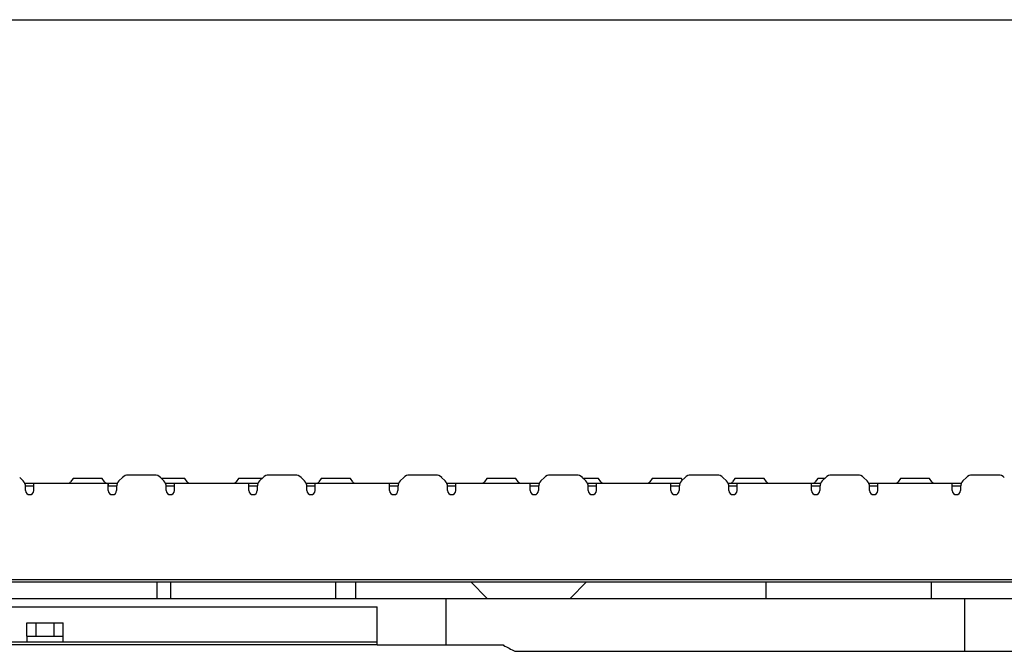
# Model space of a CAD drawing. Extents: x 3264 to 28478, y 2836 to 41588.
# Drawn here: x 10846 to 11441, y 16831 to 17213 of the extents above; entities that cross this region are included whole.
import ezdxf

# ---------------------------------------------------------------- set-up
doc = ezdxf.new("R2010")
doc.units = 0
doc.header["$LTSCALE"] = 100
doc.layers.get('0').update_dxf_attribs({"linetype": 'CONTINUOUS'})

msp = doc.modelspace()

# ---------------------------------------------------------------- linework, layer by layer
at = {"linetype": 'CONTINUOUS'}
for p, q in [((7856.84, 17213.37), (12766.84, 17213.37)), ((10847.87, 16934.46), (10845.8, 16936.53)), ((10878.02, 16935.88), (10876.6, 16933.83)), ((10895.65, 16935.88), (10878.02, 16935.88)), ((10897.08, 16933.83), (10895.65, 16935.88)), ((10907.87, 16936.53), (10905.8, 16934.46)), ((10927.27, 16938), (10911.41, 16938)), ((10932.87, 16934.46), (10930.8, 16936.53)), ((10945.65, 16935.88), (10931.45, 16935.88)), ((10947.08, 16933.83), (10945.65, 16935.88)), ((10978.02, 16935.88), (10976.6, 16933.83)), ((10992.22, 16935.88), (10978.02, 16935.88)), ((10992.87, 16936.53), (10990.8, 16934.46)), ((11012.27, 16938), (10996.41, 16938)), ((11017.87, 16934.46), (11015.8, 16936.53)), ((11028.02, 16935.88), (11026.6, 16933.83)), ((11045.65, 16935.88), (11028.02, 16935.88)), ((11047.08, 16933.83), (11045.65, 16935.88)), ((11077.87, 16936.53), (11075.8, 16934.46)), ((11097.27, 16938), (11081.41, 16938)), ((11102.87, 16934.46), (11100.8, 16936.53)), ((11128.02, 16935.88), (11126.6, 16933.83)), ((11145.65, 16935.88), (11128.02, 16935.88)), ((11147.08, 16933.83), (11145.65, 16935.88)), ((11162.87, 16936.53), (11160.8, 16934.46)), ((11182.27, 16938), (11166.41, 16938)), ((11187.87, 16934.46), (11185.8, 16936.53)), ((11195.65, 16935.88), (11186.45, 16935.88)), ((11197.08, 16933.83), (11195.65, 16935.88)), ((11228.02, 16935.88), (11226.6, 16933.83)), ((11245.65, 16935.88), (11228.02, 16935.88)), ((11246.3, 16934.95), (11245.65, 16935.88)), ((11247.87, 16936.53), (11245.8, 16934.46)), ((11267.27, 16938), (11251.41, 16938)), ((11272.87, 16934.46), (11270.8, 16936.53)), ((11278.02, 16935.88), (11276.6, 16933.83)), ((11295.65, 16935.88), (11278.02, 16935.88)), ((11297.08, 16933.83), (11295.65, 16935.88)), ((11328.02, 16935.88), (11326.6, 16933.83)), ((11332.22, 16935.88), (11328.02, 16935.88)), ((11332.87, 16936.53), (11330.8, 16934.46)), ((11352.27, 16938), (11336.41, 16938)), ((11357.87, 16934.46), (11355.8, 16936.53)), ((11378.02, 16935.88), (11376.6, 16933.83)), ((11395.65, 16935.88), (11378.02, 16935.88)), ((11397.08, 16933.83), (11395.65, 16935.88)), ((11417.87, 16936.53), (11415.8, 16934.46)), ((11437.27, 16938), (11421.41, 16938)), ((10848.9, 16932.97), (10854.31, 16932.97)), ((10849.32, 16931.37), (10854.31, 16931.37)), ((10849.34, 16928.61), (10849.34, 16930.92)), ((10854.31, 16932.97), (10899.37, 16932.97)), ((10854.31, 16931.37), (10854.31, 16932.97)), ((10854.34, 16928.61), (10854.34, 16932.89)), ((10899.34, 16928.61), (10899.34, 16932.89)), ((10899.37, 16932.97), (10904.77, 16932.97)), ((10899.37, 16931.37), (10899.37, 16932.97)), ((10899.37, 16931.37), (10904.36, 16931.37)), ((10904.34, 16930.92), (10904.34, 16928.61)), ((10933.9, 16932.97), (10939.31, 16932.97)), ((10934.32, 16931.37), (10939.31, 16931.37)), ((10934.34, 16928.61), (10934.34, 16930.92)), ((10939.31, 16932.97), (10984.37, 16932.97)), ((10939.31, 16931.37), (10939.31, 16932.97)), ((10939.34, 16928.61), (10939.34, 16932.89)), ((10984.34, 16928.61), (10984.34, 16932.89)), ((10984.37, 16932.97), (10989.77, 16932.97)), ((10984.37, 16931.37), (10984.37, 16932.97)), ((10984.37, 16931.37), (10989.36, 16931.37)), ((10989.34, 16930.92), (10989.34, 16928.61)), ((11018.9, 16932.97), (11024.31, 16932.97)), ((11019.32, 16931.37), (11024.31, 16931.37)), ((11019.34, 16928.61), (11019.34, 16930.92)), ((11024.31, 16932.97), (11069.37, 16932.97)), ((11024.31, 16931.37), (11024.31, 16932.97)), ((11024.34, 16928.61), (11024.34, 16932.89)), ((11069.34, 16928.61), (11069.34, 16932.89)), ((11069.37, 16932.97), (11074.77, 16932.97)), ((11069.37, 16931.37), (11069.37, 16932.97)), ((11069.37, 16931.37), (11074.36, 16931.37)), ((11074.34, 16930.92), (11074.34, 16928.61)), ((11103.9, 16932.97), (11109.31, 16932.97)), ((11104.32, 16931.37), (11109.31, 16931.37)), ((11104.34, 16928.61), (11104.34, 16930.92)), ((11109.31, 16932.97), (11154.37, 16932.97)), ((11109.31, 16931.37), (11109.31, 16932.97)), ((11109.34, 16928.61), (11109.34, 16932.89)), ((11154.34, 16928.61), (11154.34, 16932.89)), ((11154.37, 16932.97), (11159.77, 16932.97)), ((11154.37, 16931.37), (11154.37, 16932.97)), ((11154.37, 16931.37), (11159.36, 16931.37)), ((11159.34, 16930.92), (11159.34, 16928.61)), ((11188.9, 16932.97), (11194.31, 16932.97)), ((11189.32, 16931.37), (11194.31, 16931.37)), ((11189.34, 16928.61), (11189.34, 16930.92)), ((11194.31, 16932.97), (11239.37, 16932.97)), ((11194.31, 16931.37), (11194.31, 16932.97)), ((11194.34, 16928.61), (11194.34, 16932.89)), ((11239.34, 16928.61), (11239.34, 16932.89)), ((11239.37, 16932.97), (11244.77, 16932.97)), ((11239.37, 16931.37), (11239.37, 16932.97)), ((11239.37, 16931.37), (11244.36, 16931.37)), ((11244.34, 16930.92), (11244.34, 16928.61)), ((11273.9, 16932.97), (11279.31, 16932.97)), ((11274.32, 16931.37), (11279.31, 16931.37)), ((11274.34, 16928.61), (11274.34, 16930.92)), ((11279.31, 16932.97), (11324.37, 16932.97)), ((11279.31, 16931.37), (11279.31, 16932.97)), ((11279.34, 16928.61), (11279.34, 16932.89)), ((11324.34, 16928.61), (11324.34, 16932.89)), ((11324.37, 16932.97), (11329.77, 16932.97)), ((11324.37, 16931.37), (11324.37, 16932.97)), ((11324.37, 16931.37), (11329.36, 16931.37)), ((11329.34, 16930.92), (11329.34, 16928.61)), ((11358.9, 16932.97), (11364.31, 16932.97)), ((11359.32, 16931.37), (11364.31, 16931.37)), ((11359.34, 16928.61), (11359.34, 16930.92)), ((11364.31, 16932.97), (11409.37, 16932.97)), ((11364.31, 16931.37), (11364.31, 16932.97)), ((11364.34, 16928.61), (11364.34, 16932.89)), ((11409.34, 16928.61), (11409.34, 16932.89)), ((11409.37, 16932.97), (11414.77, 16932.97)), ((11409.37, 16931.37), (11409.37, 16932.97)), ((11409.37, 16931.37), (11414.36, 16931.37)), ((11414.34, 16930.92), (11414.34, 16928.61)), ((10544.84, 16874.77), (12427.59, 16874.77)), ((7856.84, 16873.37), (12402.31, 16873.37)), ((10928.84, 16863.37), (10928.84, 16873.37)), ((10936.84, 16873.37), (10936.84, 16863.37)), ((11036.84, 16863.37), (11036.84, 16873.37)), ((11048.84, 16863.37), (11048.84, 16873.37)), ((11118.37, 16873.37), (11128.37, 16863.37)), ((11178.37, 16863.37), (11188.37, 16873.37)), ((11296.84, 16863.37), (11296.84, 16873.37)), ((11396.84, 16863.37), (11396.84, 16873.37)), ((10586.65, 16863.37), (11549.02, 16863.37)), ((11103.34, 16863.37), (11103.34, 16835.37)), ((11416.84, 16863.37), (11416.84, 16831.37)), ((10586.66, 16858.37), (11061.8, 16858.37)), ((11061.8, 16835.37), (11061.8, 16858.37)), ((10850.16, 16848.57), (10872.1, 16848.57)), ((10850.16, 16840.57), (10850.16, 16848.57)), ((10855.65, 16848.57), (10855.65, 16840.57)), ((10866.62, 16840.57), (10866.62, 16848.57)), ((10872.1, 16840.57), (10872.1, 16848.57)), ((10850.16, 16840.57), (10872.1, 16840.57)), ((10850.18, 16840.57), (10850.18, 16836.97)), ((10872.08, 16836.97), (10872.08, 16840.57)), ((11061.8, 16836.97), (10251.8, 16836.97)), ((11061.8, 16835.37), (10251.8, 16835.37)), ((11061.82, 16835.37), (11137.53, 16835.37)), ((11145.01, 16831.37), (11585.84, 16831.37))]:
    msp.add_line(p, q, dxfattribs=at)
for centre, radius, start, end in [((10844.34, 16930.92), 5, 0, 45), ((10874.96, 16934.97), 2, 270, 325.22217), ((10898.72, 16934.97), 2, 214.77783, 270), ((10909.34, 16930.92), 5, 135, 180), ((10911.41, 16933), 5, 90, 135), ((10927.27, 16933), 5, 45, 90), ((10929.34, 16930.92), 5, 0, 45), ((10948.72, 16934.97), 2, 214.77783, 270), ((10974.96, 16934.97), 2, 270, 325.22217), ((10994.34, 16930.92), 5, 135, 180), ((10996.41, 16933), 5, 90, 135), ((11012.27, 16933), 5, 45, 90), ((11014.34, 16930.92), 5, 0, 45), ((11024.96, 16934.97), 2, 270, 325.22217), ((11048.72, 16934.97), 2, 214.77783, 270), ((11079.34, 16930.92), 5, 135, 180), ((11081.41, 16933), 5, 90, 135), ((11097.27, 16933), 5, 45, 90), ((11099.34, 16930.92), 5, 0, 45), ((11124.96, 16934.97), 2, 270, 325.22217), ((11148.72, 16934.97), 2, 214.77783, 270), ((11164.34, 16930.92), 5, 135, 180), ((11166.41, 16933), 5, 90, 135), ((11182.27, 16933), 5, 45, 90), ((11184.34, 16930.92), 5, 0, 45), ((11198.72, 16934.97), 2, 214.77783, 270), ((11224.96, 16934.97), 2, 270, 325.22217), ((11249.34, 16930.92), 5, 135, 180), ((11251.41, 16933), 5, 90, 135), ((11267.27, 16933), 5, 45, 90), ((11269.34, 16930.92), 5, 0, 45), ((11274.96, 16934.97), 2, 270, 325.22217), ((11298.72, 16934.97), 2, 214.77783, 270), ((11324.96, 16934.97), 2, 270, 325.22217), ((11334.34, 16930.92), 5, 135, 180), ((11336.41, 16933), 5, 90, 135), ((11352.27, 16933), 5, 45, 90), ((11354.34, 16930.92), 5, 0, 45), ((11374.96, 16934.97), 2, 270, 325.22217), ((11398.72, 16934.97), 2, 214.77783, 270), ((11419.34, 16930.92), 5, 135, 180), ((11421.41, 16933), 5, 90, 135), ((11437.27, 16933), 5, 45, 90), ((10851.84, 16928.61), 2.5, 180, 0), ((10901.84, 16928.61), 2.5, 180, 0), ((10936.84, 16928.61), 2.5, 180, 0), ((10986.84, 16928.61), 2.5, 180, 0), ((11021.84, 16928.61), 2.5, 180, 0), ((11071.84, 16928.61), 2.5, 180, 0), ((11106.84, 16928.61), 2.5, 180, 0), ((11156.84, 16928.61), 2.5, 180, 0), ((11191.84, 16928.61), 2.5, 180, 0), ((11241.84, 16928.61), 2.5, 180, 0), ((11276.84, 16928.61), 2.5, 180, 0), ((11326.84, 16928.61), 2.5, 180, 0), ((11361.84, 16928.61), 2.5, 180, 0), ((11411.84, 16928.61), 2.5, 180, 0)]:
    msp.add_arc(centre, radius, start, end, dxfattribs=at)
for points in [[(10854.34, 16932.89), (10854.34, 16932.94), (10854.33, 16932.97), (10854.31, 16932.97)], [(10899.34, 16931.33), (10899.34, 16931.35), (10899.35, 16931.37), (10899.37, 16931.37)], [(10939.34, 16932.89), (10939.34, 16932.94), (10939.33, 16932.97), (10939.31, 16932.97)], [(10984.34, 16931.33), (10984.34, 16931.35), (10984.35, 16931.37), (10984.37, 16931.37)], [(11024.34, 16932.89), (11024.34, 16932.94), (11024.33, 16932.97), (11024.31, 16932.97)], [(11069.34, 16931.33), (11069.34, 16931.35), (11069.35, 16931.37), (11069.37, 16931.37)], [(11109.34, 16932.89), (11109.34, 16932.94), (11109.33, 16932.97), (11109.31, 16932.97)], [(11154.34, 16931.33), (11154.34, 16931.35), (11154.35, 16931.37), (11154.37, 16931.37)], [(11194.34, 16932.89), (11194.34, 16932.94), (11194.33, 16932.97), (11194.31, 16932.97)], [(11239.34, 16931.33), (11239.34, 16931.35), (11239.35, 16931.37), (11239.37, 16931.37)], [(11279.34, 16932.89), (11279.34, 16932.94), (11279.33, 16932.97), (11279.31, 16932.97)], [(11324.34, 16931.33), (11324.34, 16931.35), (11324.35, 16931.37), (11324.37, 16931.37)], [(11364.34, 16932.89), (11364.34, 16932.94), (11364.33, 16932.97), (11364.31, 16932.97)], [(11409.34, 16931.33), (11409.34, 16931.35), (11409.35, 16931.37), (11409.37, 16931.37)], [(11138.21, 16835), (11140.48, 16833.8), (11142.75, 16832.58), (11145.01, 16831.37)]]:
    msp.add_open_spline(points, degree=3, dxfattribs=at)
for points, knots in [([(10854.34, 16931.33), (10854.34, 16931.33), (10854.34, 16931.33), (10854.34, 16931.33), (10854.34, 16931.34), (10854.34, 16931.34), (10854.34, 16931.34), (10854.34, 16931.34), (10854.34, 16931.35), (10854.34, 16931.35), (10854.33, 16931.35), (10854.33, 16931.35), (10854.33, 16931.35), (10854.33, 16931.36), (10854.33, 16931.36), (10854.33, 16931.36), (10854.33, 16931.36), (10854.33, 16931.36), (10854.32, 16931.36), (10854.32, 16931.36), (10854.32, 16931.36), (10854.32, 16931.37), (10854.32, 16931.37), (10854.31, 16931.37), (10854.31, 16931.37), (10854.31, 16931.37), (10854.31, 16931.37)], [0, 0, 0, 0, 0.00320847, 0.0063739, 0.0094544, 0.01241065, 0.01521629, 0.01788123, 0.02042323, 0.02285926, 0.02520351, 0.02746342, 0.02964635, 0.03176162, 0.03382095, 0.03583881, 0.03783031, 0.03981042, 0.04179348, 0.04379377, 0.04582442, 0.04790328, 0.05005136, 0.0522855, 0.05458992, 0.056932, 0.056932, 0.056932, 0.056932]), ([(10899.34, 16932.89), (10899.34, 16932.89), (10899.34, 16932.89), (10899.34, 16932.9), (10899.34, 16932.9), (10899.34, 16932.91), (10899.34, 16932.91), (10899.34, 16932.92), (10899.34, 16932.92), (10899.34, 16932.93), (10899.34, 16932.93), (10899.34, 16932.93), (10899.34, 16932.94), (10899.34, 16932.94), (10899.34, 16932.94), (10899.35, 16932.95), (10899.35, 16932.95), (10899.35, 16932.95), (10899.35, 16932.95), (10899.35, 16932.96), (10899.35, 16932.96), (10899.35, 16932.96), (10899.36, 16932.96), (10899.36, 16932.96), (10899.36, 16932.96), (10899.36, 16932.96), (10899.36, 16932.97), (10899.36, 16932.97), (10899.37, 16932.97), (10899.37, 16932.97), (10899.37, 16932.97)], [0, 0, 0, 0, 0.00548265, 0.01091038, 0.01622847, 0.02138282, 0.02632066, 0.03101554, 0.03548056, 0.0397322, 0.04378676, 0.04765956, 0.05135626, 0.05487667, 0.05822128, 0.06139151, 0.06439054, 0.06722509, 0.0699038, 0.07243691, 0.0748379, 0.07712297, 0.07930906, 0.08141372, 0.0834501, 0.08543941, 0.08741131, 0.089398, 0.09141032, 0.09344004, 0.09344004, 0.09344004, 0.09344004]), ([(10939.34, 16931.33), (10939.34, 16931.33), (10939.34, 16931.33), (10939.34, 16931.33), (10939.34, 16931.34), (10939.34, 16931.34), (10939.34, 16931.34), (10939.34, 16931.34), (10939.34, 16931.35), (10939.34, 16931.35), (10939.33, 16931.35), (10939.33, 16931.35), (10939.33, 16931.35), (10939.33, 16931.36), (10939.33, 16931.36), (10939.33, 16931.36), (10939.33, 16931.36), (10939.33, 16931.36), (10939.32, 16931.36), (10939.32, 16931.36), (10939.32, 16931.36), (10939.32, 16931.37), (10939.32, 16931.37), (10939.31, 16931.37), (10939.31, 16931.37), (10939.31, 16931.37), (10939.31, 16931.37)], [0, 0, 0, 0, 0.00320847, 0.0063739, 0.0094544, 0.01241065, 0.01521629, 0.01788123, 0.02042323, 0.02285926, 0.02520351, 0.02746342, 0.02964635, 0.03176162, 0.03382095, 0.03583881, 0.03783031, 0.03981042, 0.04179348, 0.04379377, 0.04582442, 0.04790328, 0.05005136, 0.0522855, 0.05458992, 0.056932, 0.056932, 0.056932, 0.056932]), ([(10984.34, 16932.89), (10984.34, 16932.89), (10984.34, 16932.89), (10984.34, 16932.9), (10984.34, 16932.9), (10984.34, 16932.91), (10984.34, 16932.91), (10984.34, 16932.92), (10984.34, 16932.92), (10984.34, 16932.93), (10984.34, 16932.93), (10984.34, 16932.93), (10984.34, 16932.94), (10984.34, 16932.94), (10984.34, 16932.94), (10984.35, 16932.95), (10984.35, 16932.95), (10984.35, 16932.95), (10984.35, 16932.95), (10984.35, 16932.96), (10984.35, 16932.96), (10984.35, 16932.96), (10984.36, 16932.96), (10984.36, 16932.96), (10984.36, 16932.96), (10984.36, 16932.96), (10984.36, 16932.97), (10984.36, 16932.97), (10984.37, 16932.97), (10984.37, 16932.97), (10984.37, 16932.97)], [0, 0, 0, 0, 0.00548265, 0.01091038, 0.01622847, 0.02138282, 0.02632066, 0.03101554, 0.03548056, 0.0397322, 0.04378676, 0.04765956, 0.05135626, 0.05487667, 0.05822128, 0.06139151, 0.06439054, 0.06722509, 0.0699038, 0.07243691, 0.0748379, 0.07712297, 0.07930906, 0.08141372, 0.0834501, 0.08543941, 0.08741131, 0.089398, 0.09141032, 0.09344004, 0.09344004, 0.09344004, 0.09344004]), ([(11024.34, 16931.33), (11024.34, 16931.33), (11024.34, 16931.33), (11024.34, 16931.33), (11024.34, 16931.34), (11024.34, 16931.34), (11024.34, 16931.34), (11024.34, 16931.34), (11024.34, 16931.35), (11024.34, 16931.35), (11024.33, 16931.35), (11024.33, 16931.35), (11024.33, 16931.35), (11024.33, 16931.36), (11024.33, 16931.36), (11024.33, 16931.36), (11024.33, 16931.36), (11024.33, 16931.36), (11024.32, 16931.36), (11024.32, 16931.36), (11024.32, 16931.36), (11024.32, 16931.37), (11024.32, 16931.37), (11024.31, 16931.37), (11024.31, 16931.37), (11024.31, 16931.37), (11024.31, 16931.37)], [0, 0, 0, 0, 0.00320847, 0.0063739, 0.0094544, 0.01241065, 0.01521629, 0.01788123, 0.02042323, 0.02285926, 0.02520351, 0.02746342, 0.02964635, 0.03176162, 0.03382095, 0.03583881, 0.03783031, 0.03981042, 0.04179348, 0.04379377, 0.04582442, 0.04790328, 0.05005136, 0.0522855, 0.05458992, 0.056932, 0.056932, 0.056932, 0.056932]), ([(11069.34, 16932.89), (11069.34, 16932.89), (11069.34, 16932.89), (11069.34, 16932.9), (11069.34, 16932.9), (11069.34, 16932.91), (11069.34, 16932.91), (11069.34, 16932.92), (11069.34, 16932.92), (11069.34, 16932.93), (11069.34, 16932.93), (11069.34, 16932.93), (11069.34, 16932.94), (11069.34, 16932.94), (11069.34, 16932.94), (11069.35, 16932.95), (11069.35, 16932.95), (11069.35, 16932.95), (11069.35, 16932.95), (11069.35, 16932.96), (11069.35, 16932.96), (11069.35, 16932.96), (11069.36, 16932.96), (11069.36, 16932.96), (11069.36, 16932.96), (11069.36, 16932.96), (11069.36, 16932.97), (11069.36, 16932.97), (11069.37, 16932.97), (11069.37, 16932.97), (11069.37, 16932.97)], [0, 0, 0, 0, 0.00548265, 0.01091038, 0.01622847, 0.02138282, 0.02632066, 0.03101554, 0.03548056, 0.0397322, 0.04378676, 0.04765956, 0.05135626, 0.05487667, 0.05822128, 0.06139151, 0.06439054, 0.06722509, 0.0699038, 0.07243691, 0.0748379, 0.07712297, 0.07930906, 0.08141372, 0.0834501, 0.08543941, 0.08741131, 0.089398, 0.09141032, 0.09344004, 0.09344004, 0.09344004, 0.09344004]), ([(11109.34, 16931.33), (11109.34, 16931.33), (11109.34, 16931.33), (11109.34, 16931.33), (11109.34, 16931.34), (11109.34, 16931.34), (11109.34, 16931.34), (11109.34, 16931.34), (11109.34, 16931.35), (11109.34, 16931.35), (11109.33, 16931.35), (11109.33, 16931.35), (11109.33, 16931.35), (11109.33, 16931.36), (11109.33, 16931.36), (11109.33, 16931.36), (11109.33, 16931.36), (11109.33, 16931.36), (11109.32, 16931.36), (11109.32, 16931.36), (11109.32, 16931.36), (11109.32, 16931.37), (11109.32, 16931.37), (11109.31, 16931.37), (11109.31, 16931.37), (11109.31, 16931.37), (11109.31, 16931.37)], [0, 0, 0, 0, 0.00320847, 0.0063739, 0.0094544, 0.01241065, 0.01521629, 0.01788123, 0.02042323, 0.02285926, 0.02520351, 0.02746342, 0.02964635, 0.03176162, 0.03382095, 0.03583881, 0.03783031, 0.03981042, 0.04179348, 0.04379377, 0.04582442, 0.04790328, 0.05005136, 0.0522855, 0.05458992, 0.056932, 0.056932, 0.056932, 0.056932]), ([(11154.34, 16932.89), (11154.34, 16932.89), (11154.34, 16932.89), (11154.34, 16932.9), (11154.34, 16932.9), (11154.34, 16932.91), (11154.34, 16932.91), (11154.34, 16932.92), (11154.34, 16932.92), (11154.34, 16932.93), (11154.34, 16932.93), (11154.34, 16932.93), (11154.34, 16932.94), (11154.34, 16932.94), (11154.34, 16932.94), (11154.35, 16932.95), (11154.35, 16932.95), (11154.35, 16932.95), (11154.35, 16932.95), (11154.35, 16932.96), (11154.35, 16932.96), (11154.35, 16932.96), (11154.36, 16932.96), (11154.36, 16932.96), (11154.36, 16932.96), (11154.36, 16932.96), (11154.36, 16932.97), (11154.36, 16932.97), (11154.37, 16932.97), (11154.37, 16932.97), (11154.37, 16932.97)], [0, 0, 0, 0, 0.00548265, 0.01091038, 0.01622847, 0.02138282, 0.02632066, 0.03101554, 0.03548056, 0.0397322, 0.04378676, 0.04765956, 0.05135626, 0.05487667, 0.05822128, 0.06139151, 0.06439054, 0.06722509, 0.0699038, 0.07243691, 0.0748379, 0.07712297, 0.07930906, 0.08141372, 0.0834501, 0.08543941, 0.08741131, 0.089398, 0.09141032, 0.09344004, 0.09344004, 0.09344004, 0.09344004]), ([(11194.34, 16931.33), (11194.34, 16931.33), (11194.34, 16931.33), (11194.34, 16931.33), (11194.34, 16931.34), (11194.34, 16931.34), (11194.34, 16931.34), (11194.34, 16931.34), (11194.34, 16931.35), (11194.34, 16931.35), (11194.33, 16931.35), (11194.33, 16931.35), (11194.33, 16931.35), (11194.33, 16931.36), (11194.33, 16931.36), (11194.33, 16931.36), (11194.33, 16931.36), (11194.33, 16931.36), (11194.32, 16931.36), (11194.32, 16931.36), (11194.32, 16931.36), (11194.32, 16931.37), (11194.32, 16931.37), (11194.31, 16931.37), (11194.31, 16931.37), (11194.31, 16931.37), (11194.31, 16931.37)], [0, 0, 0, 0, 0.00320847, 0.0063739, 0.0094544, 0.01241065, 0.01521629, 0.01788123, 0.02042323, 0.02285926, 0.02520351, 0.02746342, 0.02964635, 0.03176162, 0.03382095, 0.03583881, 0.03783031, 0.03981042, 0.04179348, 0.04379377, 0.04582442, 0.04790328, 0.05005136, 0.0522855, 0.05458992, 0.056932, 0.056932, 0.056932, 0.056932]), ([(11239.34, 16932.89), (11239.34, 16932.89), (11239.34, 16932.89), (11239.34, 16932.9), (11239.34, 16932.9), (11239.34, 16932.91), (11239.34, 16932.91), (11239.34, 16932.92), (11239.34, 16932.92), (11239.34, 16932.93), (11239.34, 16932.93), (11239.34, 16932.93), (11239.34, 16932.94), (11239.34, 16932.94), (11239.34, 16932.94), (11239.35, 16932.95), (11239.35, 16932.95), (11239.35, 16932.95), (11239.35, 16932.95), (11239.35, 16932.96), (11239.35, 16932.96), (11239.35, 16932.96), (11239.36, 16932.96), (11239.36, 16932.96), (11239.36, 16932.96), (11239.36, 16932.96), (11239.36, 16932.97), (11239.36, 16932.97), (11239.37, 16932.97), (11239.37, 16932.97), (11239.37, 16932.97)], [0, 0, 0, 0, 0.00548265, 0.01091038, 0.01622847, 0.02138282, 0.02632066, 0.03101554, 0.03548056, 0.0397322, 0.04378676, 0.04765956, 0.05135626, 0.05487667, 0.05822128, 0.06139151, 0.06439054, 0.06722509, 0.0699038, 0.07243691, 0.0748379, 0.07712297, 0.07930906, 0.08141372, 0.0834501, 0.08543941, 0.08741131, 0.089398, 0.09141032, 0.09344004, 0.09344004, 0.09344004, 0.09344004]), ([(11279.34, 16931.33), (11279.34, 16931.33), (11279.34, 16931.33), (11279.34, 16931.33), (11279.34, 16931.34), (11279.34, 16931.34), (11279.34, 16931.34), (11279.34, 16931.34), (11279.34, 16931.35), (11279.34, 16931.35), (11279.33, 16931.35), (11279.33, 16931.35), (11279.33, 16931.35), (11279.33, 16931.36), (11279.33, 16931.36), (11279.33, 16931.36), (11279.33, 16931.36), (11279.33, 16931.36), (11279.32, 16931.36), (11279.32, 16931.36), (11279.32, 16931.36), (11279.32, 16931.37), (11279.32, 16931.37), (11279.31, 16931.37), (11279.31, 16931.37), (11279.31, 16931.37), (11279.31, 16931.37)], [0, 0, 0, 0, 0.00320847, 0.0063739, 0.0094544, 0.01241065, 0.01521629, 0.01788123, 0.02042323, 0.02285926, 0.02520351, 0.02746342, 0.02964635, 0.03176162, 0.03382095, 0.03583881, 0.03783031, 0.03981042, 0.04179348, 0.04379377, 0.04582442, 0.04790328, 0.05005136, 0.0522855, 0.05458992, 0.056932, 0.056932, 0.056932, 0.056932]), ([(11324.34, 16932.89), (11324.34, 16932.89), (11324.34, 16932.89), (11324.34, 16932.9), (11324.34, 16932.9), (11324.34, 16932.91), (11324.34, 16932.91), (11324.34, 16932.92), (11324.34, 16932.92), (11324.34, 16932.93), (11324.34, 16932.93), (11324.34, 16932.93), (11324.34, 16932.94), (11324.34, 16932.94), (11324.34, 16932.94), (11324.35, 16932.95), (11324.35, 16932.95), (11324.35, 16932.95), (11324.35, 16932.95), (11324.35, 16932.96), (11324.35, 16932.96), (11324.35, 16932.96), (11324.36, 16932.96), (11324.36, 16932.96), (11324.36, 16932.96), (11324.36, 16932.96), (11324.36, 16932.97), (11324.36, 16932.97), (11324.37, 16932.97), (11324.37, 16932.97), (11324.37, 16932.97)], [0, 0, 0, 0, 0.00548265, 0.01091038, 0.01622847, 0.02138282, 0.02632066, 0.03101554, 0.03548056, 0.0397322, 0.04378676, 0.04765956, 0.05135626, 0.05487667, 0.05822128, 0.06139151, 0.06439054, 0.06722509, 0.0699038, 0.07243691, 0.0748379, 0.07712297, 0.07930906, 0.08141372, 0.0834501, 0.08543941, 0.08741131, 0.089398, 0.09141032, 0.09344004, 0.09344004, 0.09344004, 0.09344004]), ([(11364.34, 16931.33), (11364.34, 16931.33), (11364.34, 16931.33), (11364.34, 16931.33), (11364.34, 16931.34), (11364.34, 16931.34), (11364.34, 16931.34), (11364.34, 16931.34), (11364.34, 16931.35), (11364.34, 16931.35), (11364.33, 16931.35), (11364.33, 16931.35), (11364.33, 16931.35), (11364.33, 16931.36), (11364.33, 16931.36), (11364.33, 16931.36), (11364.33, 16931.36), (11364.33, 16931.36), (11364.32, 16931.36), (11364.32, 16931.36), (11364.32, 16931.36), (11364.32, 16931.37), (11364.32, 16931.37), (11364.31, 16931.37), (11364.31, 16931.37), (11364.31, 16931.37), (11364.31, 16931.37)], [0, 0, 0, 0, 0.00320847, 0.0063739, 0.0094544, 0.01241065, 0.01521629, 0.01788123, 0.02042323, 0.02285926, 0.02520351, 0.02746342, 0.02964635, 0.03176162, 0.03382095, 0.03583881, 0.03783031, 0.03981042, 0.04179348, 0.04379377, 0.04582442, 0.04790328, 0.05005136, 0.0522855, 0.05458992, 0.056932, 0.056932, 0.056932, 0.056932]), ([(11409.34, 16932.89), (11409.34, 16932.89), (11409.34, 16932.89), (11409.34, 16932.9), (11409.34, 16932.9), (11409.34, 16932.91), (11409.34, 16932.91), (11409.34, 16932.92), (11409.34, 16932.92), (11409.34, 16932.93), (11409.34, 16932.93), (11409.34, 16932.93), (11409.34, 16932.94), (11409.34, 16932.94), (11409.34, 16932.94), (11409.35, 16932.95), (11409.35, 16932.95), (11409.35, 16932.95), (11409.35, 16932.95), (11409.35, 16932.96), (11409.35, 16932.96), (11409.35, 16932.96), (11409.36, 16932.96), (11409.36, 16932.96), (11409.36, 16932.96), (11409.36, 16932.96), (11409.36, 16932.97), (11409.36, 16932.97), (11409.37, 16932.97), (11409.37, 16932.97), (11409.37, 16932.97)], [0, 0, 0, 0, 0.00548265, 0.01091038, 0.01622847, 0.02138282, 0.02632066, 0.03101554, 0.03548056, 0.0397322, 0.04378676, 0.04765956, 0.05135626, 0.05487667, 0.05822128, 0.06139151, 0.06439054, 0.06722509, 0.0699038, 0.07243691, 0.0748379, 0.07712297, 0.07930906, 0.08141372, 0.0834501, 0.08543941, 0.08741131, 0.089398, 0.09141032, 0.09344004, 0.09344004, 0.09344004, 0.09344004]), ([(11137.53, 16835.37), (11137.53, 16835.37), (11137.54, 16835.37), (11137.55, 16835.37), (11137.56, 16835.37), (11137.56, 16835.37), (11137.57, 16835.37), (11137.58, 16835.37), (11137.59, 16835.37), (11137.6, 16835.36), (11137.61, 16835.36), (11137.61, 16835.36), (11137.62, 16835.36), (11137.63, 16835.36), (11137.64, 16835.36), (11137.65, 16835.36), (11137.65, 16835.36), (11137.66, 16835.36), (11137.67, 16835.36), (11137.68, 16835.36), (11137.69, 16835.36), (11137.7, 16835.35), (11137.7, 16835.35), (11137.71, 16835.35), (11137.72, 16835.35), (11137.73, 16835.35), (11137.74, 16835.35), (11137.74, 16835.35), (11137.75, 16835.35), (11137.76, 16835.34), (11137.77, 16835.34), (11137.78, 16835.34), (11137.78, 16835.34), (11137.79, 16835.34), (11137.8, 16835.33), (11137.81, 16835.33), (11137.82, 16835.33), (11137.82, 16835.33), (11137.83, 16835.33), (11137.84, 16835.32), (11137.85, 16835.32), (11137.86, 16835.32), (11137.86, 16835.32), (11137.87, 16835.31), (11137.88, 16835.31), (11137.89, 16835.31), (11137.9, 16835.31), (11137.9, 16835.3), (11137.91, 16835.3), (11137.92, 16835.3), (11137.93, 16835.29), (11137.93, 16835.29), (11137.94, 16835.29), (11137.95, 16835.28), (11137.96, 16835.28), (11137.97, 16835.28), (11137.97, 16835.27), (11137.98, 16835.27), (11137.99, 16835.27), (11137.99, 16835.26), (11138, 16835.26), (11138.01, 16835.25), (11138.02, 16835.25), (11138.02, 16835.24), (11138.03, 16835.24), (11138.04, 16835.24), (11138.04, 16835.23), (11138.05, 16835.23), (11138.06, 16835.22), (11138.07, 16835.22), (11138.07, 16835.21), (11138.08, 16835.21), (11138.09, 16835.2), (11138.09, 16835.2), (11138.1, 16835.19), (11138.1, 16835.19), (11138.11, 16835.18), (11138.12, 16835.17), (11138.12, 16835.17), (11138.13, 16835.16), (11138.13, 16835.16), (11138.14, 16835.15), (11138.15, 16835.14), (11138.15, 16835.14), (11138.16, 16835.13), (11138.16, 16835.12), (11138.17, 16835.12), (11138.17, 16835.11), (11138.18, 16835.1), (11138.18, 16835.1), (11138.18, 16835.09), (11138.19, 16835.08), (11138.19, 16835.07), (11138.19, 16835.07), (11138.2, 16835.06), (11138.2, 16835.05), (11138.2, 16835.04), (11138.21, 16835.04), (11138.21, 16835.03), (11138.21, 16835.02), (11138.21, 16835.01), (11138.21, 16835), (11138.21, 16835)], [0, 0, 0, 0, 0.0083411, 0.0166722, 0.0249939, 0.0333066, 0.0416107, 0.0499065, 0.0581946, 0.0664753, 0.0747492, 0.0830165, 0.0912778, 0.0995334, 0.1077838, 0.1160294, 0.1242706, 0.1325078, 0.1407415, 0.148972, 0.1571997, 0.1654252, 0.1736488, 0.181871, 0.1900923, 0.1983131, 0.2065339, 0.2147552, 0.2229774, 0.231201, 0.2394267, 0.2476548, 0.255886, 0.2641209, 0.27236, 0.2806039, 0.2888533, 0.2971088, 0.3053711, 0.3136408, 0.3219187, 0.3302056, 0.3385023, 0.3468096, 0.3551286, 0.3634601, 0.3718076, 0.3801677, 0.3885351, 0.3969046, 0.4052709, 0.4136288, 0.4219776, 0.4303203, 0.4386579, 0.4469912, 0.4553212, 0.4636489, 0.4719754, 0.4803019, 0.4886295, 0.4969597, 0.5052938, 0.5136332, 0.5219807, 0.5303433, 0.5387169, 0.5470958, 0.5554747, 0.5638482, 0.572211, 0.5805599, 0.5888957, 0.5972206, 0.6055366, 0.613846, 0.6221512, 0.630455, 0.6387601, 0.6470698, 0.6553875, 0.663717, 0.6720625, 0.6804297, 0.6888188, 0.6972195, 0.7056213, 0.7140142, 0.7223889, 0.730739, 0.7390782, 0.7474146, 0.7557546, 0.7641061, 0.7724763, 0.7808742, 0.7892993, 0.7977254, 0.8061219, 0.814486, 0.8228338, 0.831175, 0.831175, 0.831175, 0.831175])]:
    msp.add_open_spline(points, degree=3, knots=knots, dxfattribs=at)

doc.saveas('drawing.dxf')
